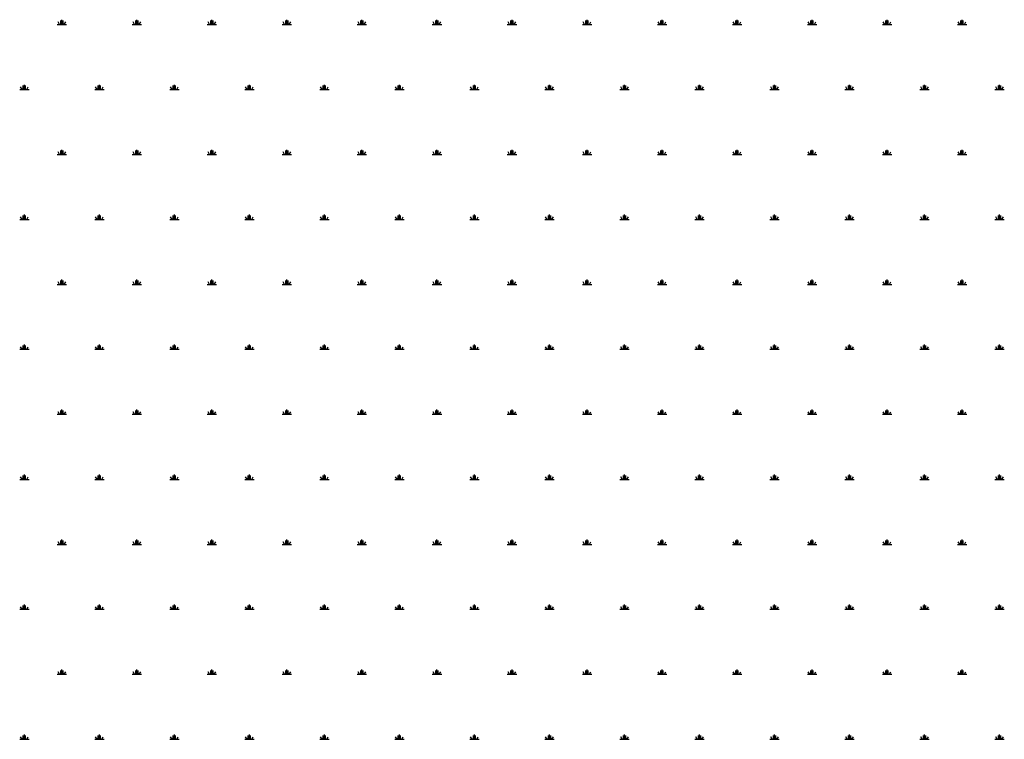
# Model space of a CAD drawing. Extents: x -111548 to -110577, y 57139 to 58543.
# Drawn here: x -111105 to -111079, y 57903 to 57923 of the extents above; entities that cross this region are included whole.
import ezdxf

# ---------------------------------------------------------------- set-up
doc = ezdxf.new("R2010")
doc.units = 0
doc.layers.get('0').update_dxf_attribs({"linetype": 'CONTINUOUS'})

msp = doc.modelspace()

# ---------------------------------------------------------------- linework, layer by layer
at = {"color": 0, "linetype": 'BYBLOCK'}
for p, q in [((-111104.085, 57922.393), (-111104.085, 57922.493)), ((-111104.054, 57922.393), (-111104.054, 57922.518)), ((-111104.023, 57922.393), (-111104.023, 57922.493)), ((-111102.085, 57922.393), (-111102.085, 57922.493)), ((-111102.054, 57922.393), (-111102.054, 57922.518)), ((-111102.023, 57922.393), (-111102.023, 57922.493)), ((-111100.085, 57922.393), (-111100.085, 57922.493)), ((-111100.054, 57922.393), (-111100.054, 57922.518)), ((-111100.023, 57922.393), (-111100.023, 57922.493)), ((-111098.085, 57922.393), (-111098.085, 57922.493)), ((-111098.054, 57922.393), (-111098.054, 57922.518)), ((-111098.023, 57922.393), (-111098.023, 57922.493)), ((-111096.085, 57922.393), (-111096.085, 57922.493)), ((-111096.054, 57922.393), (-111096.054, 57922.518)), ((-111096.023, 57922.393), (-111096.023, 57922.493)), ((-111094.085, 57922.393), (-111094.085, 57922.493)), ((-111094.054, 57922.393), (-111094.054, 57922.518)), ((-111094.023, 57922.393), (-111094.023, 57922.493)), ((-111092.085, 57922.393), (-111092.085, 57922.493)), ((-111092.054, 57922.393), (-111092.054, 57922.518)), ((-111092.023, 57922.393), (-111092.023, 57922.493)), ((-111090.085, 57922.393), (-111090.085, 57922.493)), ((-111090.054, 57922.393), (-111090.054, 57922.518)), ((-111090.023, 57922.393), (-111090.023, 57922.493)), ((-111088.085, 57922.393), (-111088.085, 57922.493)), ((-111088.054, 57922.393), (-111088.054, 57922.518)), ((-111088.023, 57922.393), (-111088.023, 57922.493)), ((-111086.085, 57922.393), (-111086.085, 57922.493)), ((-111086.054, 57922.393), (-111086.054, 57922.518)), ((-111086.023, 57922.393), (-111086.023, 57922.493)), ((-111084.085, 57922.393), (-111084.085, 57922.493)), ((-111084.054, 57922.393), (-111084.054, 57922.518)), ((-111084.023, 57922.393), (-111084.023, 57922.493)), ((-111082.085, 57922.393), (-111082.085, 57922.493)), ((-111082.054, 57922.393), (-111082.054, 57922.518)), ((-111082.023, 57922.393), (-111082.023, 57922.493)), ((-111080.085, 57922.393), (-111080.085, 57922.493)), ((-111080.054, 57922.393), (-111080.054, 57922.518)), ((-111080.023, 57922.393), (-111080.023, 57922.493)), ((-111104.179, 57922.393), (-111103.929, 57922.393)), ((-111104.117, 57922.393), (-111104.157, 57922.462)), ((-111103.992, 57922.393), (-111103.952, 57922.462)), ((-111102.179, 57922.393), (-111101.929, 57922.393)), ((-111102.117, 57922.393), (-111102.157, 57922.462)), ((-111101.992, 57922.393), (-111101.952, 57922.462)), ((-111100.179, 57922.393), (-111099.929, 57922.393)), ((-111100.117, 57922.393), (-111100.157, 57922.462)), ((-111099.992, 57922.393), (-111099.952, 57922.462)), ((-111098.179, 57922.393), (-111097.929, 57922.393)), ((-111098.117, 57922.393), (-111098.157, 57922.462)), ((-111097.992, 57922.393), (-111097.952, 57922.462)), ((-111096.179, 57922.393), (-111095.929, 57922.393)), ((-111096.117, 57922.393), (-111096.157, 57922.462)), ((-111095.992, 57922.393), (-111095.952, 57922.462)), ((-111094.179, 57922.393), (-111093.929, 57922.393)), ((-111094.117, 57922.393), (-111094.157, 57922.462)), ((-111093.992, 57922.393), (-111093.952, 57922.462)), ((-111092.179, 57922.393), (-111091.929, 57922.393)), ((-111092.117, 57922.393), (-111092.157, 57922.462)), ((-111091.992, 57922.393), (-111091.952, 57922.462)), ((-111090.179, 57922.393), (-111089.929, 57922.393)), ((-111090.117, 57922.393), (-111090.157, 57922.462)), ((-111089.992, 57922.393), (-111089.952, 57922.462)), ((-111088.179, 57922.393), (-111087.929, 57922.393)), ((-111088.117, 57922.393), (-111088.157, 57922.462)), ((-111087.992, 57922.393), (-111087.952, 57922.462)), ((-111086.179, 57922.393), (-111085.929, 57922.393)), ((-111086.117, 57922.393), (-111086.157, 57922.462)), ((-111085.992, 57922.393), (-111085.952, 57922.462)), ((-111084.179, 57922.393), (-111083.929, 57922.393)), ((-111084.117, 57922.393), (-111084.157, 57922.462)), ((-111083.992, 57922.393), (-111083.952, 57922.462)), ((-111082.179, 57922.393), (-111081.929, 57922.393)), ((-111082.117, 57922.393), (-111082.157, 57922.462)), ((-111081.992, 57922.393), (-111081.952, 57922.462)), ((-111080.179, 57922.393), (-111079.929, 57922.393)), ((-111080.117, 57922.393), (-111080.157, 57922.462)), ((-111079.992, 57922.393), (-111079.952, 57922.462)), ((-111105.179, 57920.661), (-111104.929, 57920.661)), ((-111105.117, 57920.661), (-111105.157, 57920.73)), ((-111105.085, 57920.661), (-111105.085, 57920.761)), ((-111105.054, 57920.661), (-111105.054, 57920.786)), ((-111105.023, 57920.661), (-111105.023, 57920.761)), ((-111104.992, 57920.661), (-111104.952, 57920.73)), ((-111103.179, 57920.661), (-111102.929, 57920.661)), ((-111103.117, 57920.661), (-111103.157, 57920.73)), ((-111103.085, 57920.661), (-111103.085, 57920.761)), ((-111103.054, 57920.661), (-111103.054, 57920.786)), ((-111103.023, 57920.661), (-111103.023, 57920.761)), ((-111102.992, 57920.661), (-111102.952, 57920.73)), ((-111101.179, 57920.661), (-111100.929, 57920.661)), ((-111101.117, 57920.661), (-111101.157, 57920.73)), ((-111101.085, 57920.661), (-111101.085, 57920.761)), ((-111101.054, 57920.661), (-111101.054, 57920.786)), ((-111101.023, 57920.661), (-111101.023, 57920.761)), ((-111100.992, 57920.661), (-111100.952, 57920.73)), ((-111099.179, 57920.661), (-111098.929, 57920.661)), ((-111099.117, 57920.661), (-111099.157, 57920.73)), ((-111099.085, 57920.661), (-111099.085, 57920.761)), ((-111099.054, 57920.661), (-111099.054, 57920.786)), ((-111099.023, 57920.661), (-111099.023, 57920.761)), ((-111098.992, 57920.661), (-111098.952, 57920.73)), ((-111097.179, 57920.661), (-111096.929, 57920.661)), ((-111097.117, 57920.661), (-111097.157, 57920.73)), ((-111097.085, 57920.661), (-111097.085, 57920.761)), ((-111097.054, 57920.661), (-111097.054, 57920.786)), ((-111097.023, 57920.661), (-111097.023, 57920.761)), ((-111096.992, 57920.661), (-111096.952, 57920.73)), ((-111095.179, 57920.661), (-111094.929, 57920.661)), ((-111095.117, 57920.661), (-111095.157, 57920.73)), ((-111095.085, 57920.661), (-111095.085, 57920.761)), ((-111095.054, 57920.661), (-111095.054, 57920.786)), ((-111095.023, 57920.661), (-111095.023, 57920.761)), ((-111094.992, 57920.661), (-111094.952, 57920.73)), ((-111093.179, 57920.661), (-111092.929, 57920.661)), ((-111093.117, 57920.661), (-111093.157, 57920.73)), ((-111093.085, 57920.661), (-111093.085, 57920.761)), ((-111093.054, 57920.661), (-111093.054, 57920.786)), ((-111093.023, 57920.661), (-111093.023, 57920.761)), ((-111092.992, 57920.661), (-111092.952, 57920.73)), ((-111091.179, 57920.661), (-111090.929, 57920.661)), ((-111091.117, 57920.661), (-111091.157, 57920.73)), ((-111091.085, 57920.661), (-111091.085, 57920.761)), ((-111091.054, 57920.661), (-111091.054, 57920.786)), ((-111091.023, 57920.661), (-111091.023, 57920.761)), ((-111090.992, 57920.661), (-111090.952, 57920.73)), ((-111089.179, 57920.661), (-111088.929, 57920.661)), ((-111089.117, 57920.661), (-111089.157, 57920.73)), ((-111089.085, 57920.661), (-111089.085, 57920.761)), ((-111089.054, 57920.661), (-111089.054, 57920.786)), ((-111089.023, 57920.661), (-111089.023, 57920.761)), ((-111088.992, 57920.661), (-111088.952, 57920.73)), ((-111087.179, 57920.661), (-111086.929, 57920.661)), ((-111087.117, 57920.661), (-111087.157, 57920.73)), ((-111087.085, 57920.661), (-111087.085, 57920.761)), ((-111087.054, 57920.661), (-111087.054, 57920.786)), ((-111087.023, 57920.661), (-111087.023, 57920.761)), ((-111086.992, 57920.661), (-111086.952, 57920.73)), ((-111085.179, 57920.661), (-111084.929, 57920.661)), ((-111085.117, 57920.661), (-111085.157, 57920.73)), ((-111085.085, 57920.661), (-111085.085, 57920.761)), ((-111085.054, 57920.661), (-111085.054, 57920.786)), ((-111085.023, 57920.661), (-111085.023, 57920.761)), ((-111084.992, 57920.661), (-111084.952, 57920.73)), ((-111083.179, 57920.661), (-111082.929, 57920.661)), ((-111083.117, 57920.661), (-111083.157, 57920.73)), ((-111083.085, 57920.661), (-111083.085, 57920.761)), ((-111083.054, 57920.661), (-111083.054, 57920.786)), ((-111083.023, 57920.661), (-111083.023, 57920.761)), ((-111082.992, 57920.661), (-111082.952, 57920.73)), ((-111081.179, 57920.661), (-111080.929, 57920.661)), ((-111081.117, 57920.661), (-111081.157, 57920.73)), ((-111081.085, 57920.661), (-111081.085, 57920.761)), ((-111081.054, 57920.661), (-111081.054, 57920.786)), ((-111081.023, 57920.661), (-111081.023, 57920.761)), ((-111080.992, 57920.661), (-111080.952, 57920.73)), ((-111079.179, 57920.661), (-111078.929, 57920.661)), ((-111079.117, 57920.661), (-111079.157, 57920.73)), ((-111079.085, 57920.661), (-111079.085, 57920.761)), ((-111079.054, 57920.661), (-111079.054, 57920.786)), ((-111079.023, 57920.661), (-111079.023, 57920.761)), ((-111078.992, 57920.661), (-111078.952, 57920.73)), ((-111104.054, 57918.929), (-111104.054, 57919.054)), ((-111102.054, 57918.929), (-111102.054, 57919.054)), ((-111100.054, 57918.929), (-111100.054, 57919.054)), ((-111098.054, 57918.929), (-111098.054, 57919.054)), ((-111096.054, 57918.929), (-111096.054, 57919.054)), ((-111094.054, 57918.929), (-111094.054, 57919.054)), ((-111092.054, 57918.929), (-111092.054, 57919.054)), ((-111090.054, 57918.929), (-111090.054, 57919.054)), ((-111088.054, 57918.929), (-111088.054, 57919.054)), ((-111086.054, 57918.929), (-111086.054, 57919.054)), ((-111084.054, 57918.929), (-111084.054, 57919.054)), ((-111082.054, 57918.929), (-111082.054, 57919.054)), ((-111080.054, 57918.929), (-111080.054, 57919.054)), ((-111104.179, 57918.929), (-111103.929, 57918.929)), ((-111104.117, 57918.929), (-111104.157, 57918.998)), ((-111104.085, 57918.929), (-111104.085, 57919.029)), ((-111104.023, 57918.929), (-111104.023, 57919.029)), ((-111103.992, 57918.929), (-111103.952, 57918.998)), ((-111102.179, 57918.929), (-111101.929, 57918.929)), ((-111102.117, 57918.929), (-111102.157, 57918.998)), ((-111102.085, 57918.929), (-111102.085, 57919.029)), ((-111102.023, 57918.929), (-111102.023, 57919.029)), ((-111101.992, 57918.929), (-111101.952, 57918.998)), ((-111100.179, 57918.929), (-111099.929, 57918.929)), ((-111100.117, 57918.929), (-111100.157, 57918.998)), ((-111100.085, 57918.929), (-111100.085, 57919.029)), ((-111100.023, 57918.929), (-111100.023, 57919.029)), ((-111099.992, 57918.929), (-111099.952, 57918.998)), ((-111098.179, 57918.929), (-111097.929, 57918.929)), ((-111098.117, 57918.929), (-111098.157, 57918.998)), ((-111098.085, 57918.929), (-111098.085, 57919.029)), ((-111098.023, 57918.929), (-111098.023, 57919.029)), ((-111097.992, 57918.929), (-111097.952, 57918.998)), ((-111096.179, 57918.929), (-111095.929, 57918.929)), ((-111096.117, 57918.929), (-111096.157, 57918.998)), ((-111096.085, 57918.929), (-111096.085, 57919.029)), ((-111096.023, 57918.929), (-111096.023, 57919.029)), ((-111095.992, 57918.929), (-111095.952, 57918.998)), ((-111094.179, 57918.929), (-111093.929, 57918.929)), ((-111094.117, 57918.929), (-111094.157, 57918.998)), ((-111094.085, 57918.929), (-111094.085, 57919.029)), ((-111094.023, 57918.929), (-111094.023, 57919.029)), ((-111093.992, 57918.929), (-111093.952, 57918.998)), ((-111092.179, 57918.929), (-111091.929, 57918.929)), ((-111092.117, 57918.929), (-111092.157, 57918.998)), ((-111092.085, 57918.929), (-111092.085, 57919.029)), ((-111092.023, 57918.929), (-111092.023, 57919.029)), ((-111091.992, 57918.929), (-111091.952, 57918.998)), ((-111090.179, 57918.929), (-111089.929, 57918.929)), ((-111090.117, 57918.929), (-111090.157, 57918.998)), ((-111090.085, 57918.929), (-111090.085, 57919.029)), ((-111090.023, 57918.929), (-111090.023, 57919.029)), ((-111089.992, 57918.929), (-111089.952, 57918.998)), ((-111088.179, 57918.929), (-111087.929, 57918.929)), ((-111088.117, 57918.929), (-111088.157, 57918.998)), ((-111088.085, 57918.929), (-111088.085, 57919.029)), ((-111088.023, 57918.929), (-111088.023, 57919.029)), ((-111087.992, 57918.929), (-111087.952, 57918.998)), ((-111086.179, 57918.929), (-111085.929, 57918.929)), ((-111086.117, 57918.929), (-111086.157, 57918.998)), ((-111086.085, 57918.929), (-111086.085, 57919.029)), ((-111086.023, 57918.929), (-111086.023, 57919.029)), ((-111085.992, 57918.929), (-111085.952, 57918.998)), ((-111084.179, 57918.929), (-111083.929, 57918.929)), ((-111084.117, 57918.929), (-111084.157, 57918.998)), ((-111084.085, 57918.929), (-111084.085, 57919.029)), ((-111084.023, 57918.929), (-111084.023, 57919.029)), ((-111083.992, 57918.929), (-111083.952, 57918.998)), ((-111082.179, 57918.929), (-111081.929, 57918.929)), ((-111082.117, 57918.929), (-111082.157, 57918.998)), ((-111082.085, 57918.929), (-111082.085, 57919.029)), ((-111082.023, 57918.929), (-111082.023, 57919.029)), ((-111081.992, 57918.929), (-111081.952, 57918.998)), ((-111080.179, 57918.929), (-111079.929, 57918.929)), ((-111080.117, 57918.929), (-111080.157, 57918.998)), ((-111080.085, 57918.929), (-111080.085, 57919.029)), ((-111080.023, 57918.929), (-111080.023, 57919.029)), ((-111079.992, 57918.929), (-111079.952, 57918.998)), ((-111105.117, 57917.197), (-111105.157, 57917.266)), ((-111105.085, 57917.197), (-111105.085, 57917.297)), ((-111105.054, 57917.197), (-111105.054, 57917.322)), ((-111105.023, 57917.197), (-111105.023, 57917.297)), ((-111104.992, 57917.197), (-111104.952, 57917.266)), ((-111103.117, 57917.197), (-111103.157, 57917.266)), ((-111103.085, 57917.197), (-111103.085, 57917.297)), ((-111103.054, 57917.197), (-111103.054, 57917.322)), ((-111103.023, 57917.197), (-111103.023, 57917.297)), ((-111102.992, 57917.197), (-111102.952, 57917.266)), ((-111101.117, 57917.197), (-111101.157, 57917.266)), ((-111101.085, 57917.197), (-111101.085, 57917.297)), ((-111101.054, 57917.197), (-111101.054, 57917.322)), ((-111101.023, 57917.197), (-111101.023, 57917.297)), ((-111100.992, 57917.197), (-111100.952, 57917.266)), ((-111099.117, 57917.197), (-111099.157, 57917.266)), ((-111099.085, 57917.197), (-111099.085, 57917.297)), ((-111099.054, 57917.197), (-111099.054, 57917.322)), ((-111099.023, 57917.197), (-111099.023, 57917.297)), ((-111098.992, 57917.197), (-111098.952, 57917.266)), ((-111097.117, 57917.197), (-111097.157, 57917.266)), ((-111097.085, 57917.197), (-111097.085, 57917.297)), ((-111097.054, 57917.197), (-111097.054, 57917.322)), ((-111097.023, 57917.197), (-111097.023, 57917.297)), ((-111096.992, 57917.197), (-111096.952, 57917.266)), ((-111095.117, 57917.197), (-111095.157, 57917.266)), ((-111095.085, 57917.197), (-111095.085, 57917.297)), ((-111095.054, 57917.197), (-111095.054, 57917.322)), ((-111095.023, 57917.197), (-111095.023, 57917.297)), ((-111094.992, 57917.197), (-111094.952, 57917.266)), ((-111093.117, 57917.197), (-111093.157, 57917.266)), ((-111093.085, 57917.197), (-111093.085, 57917.297)), ((-111093.054, 57917.197), (-111093.054, 57917.322)), ((-111093.023, 57917.197), (-111093.023, 57917.297)), ((-111092.992, 57917.197), (-111092.952, 57917.266)), ((-111091.117, 57917.197), (-111091.157, 57917.266)), ((-111091.085, 57917.197), (-111091.085, 57917.297)), ((-111091.054, 57917.197), (-111091.054, 57917.322)), ((-111091.023, 57917.197), (-111091.023, 57917.297)), ((-111090.992, 57917.197), (-111090.952, 57917.266)), ((-111089.117, 57917.197), (-111089.157, 57917.266)), ((-111089.085, 57917.197), (-111089.085, 57917.297)), ((-111089.054, 57917.197), (-111089.054, 57917.322)), ((-111089.023, 57917.197), (-111089.023, 57917.297)), ((-111088.992, 57917.197), (-111088.952, 57917.266)), ((-111087.117, 57917.197), (-111087.157, 57917.266)), ((-111087.085, 57917.197), (-111087.085, 57917.297)), ((-111087.054, 57917.197), (-111087.054, 57917.322)), ((-111087.023, 57917.197), (-111087.023, 57917.297)), ((-111086.992, 57917.197), (-111086.952, 57917.266)), ((-111085.117, 57917.197), (-111085.157, 57917.266)), ((-111085.085, 57917.197), (-111085.085, 57917.297)), ((-111085.054, 57917.197), (-111085.054, 57917.322)), ((-111085.023, 57917.197), (-111085.023, 57917.297)), ((-111084.992, 57917.197), (-111084.952, 57917.266)), ((-111083.117, 57917.197), (-111083.157, 57917.266)), ((-111083.085, 57917.197), (-111083.085, 57917.297)), ((-111083.054, 57917.197), (-111083.054, 57917.322)), ((-111083.023, 57917.197), (-111083.023, 57917.297)), ((-111082.992, 57917.197), (-111082.952, 57917.266)), ((-111081.117, 57917.197), (-111081.157, 57917.266)), ((-111081.085, 57917.197), (-111081.085, 57917.297)), ((-111081.054, 57917.197), (-111081.054, 57917.322)), ((-111081.023, 57917.197), (-111081.023, 57917.297)), ((-111080.992, 57917.197), (-111080.952, 57917.266)), ((-111079.117, 57917.197), (-111079.157, 57917.266)), ((-111079.085, 57917.197), (-111079.085, 57917.297)), ((-111079.054, 57917.197), (-111079.054, 57917.322)), ((-111079.023, 57917.197), (-111079.023, 57917.297)), ((-111078.992, 57917.197), (-111078.952, 57917.266)), ((-111105.179, 57917.197), (-111104.929, 57917.197)), ((-111103.179, 57917.197), (-111102.929, 57917.197)), ((-111101.179, 57917.197), (-111100.929, 57917.197)), ((-111099.179, 57917.197), (-111098.929, 57917.197)), ((-111097.179, 57917.197), (-111096.929, 57917.197)), ((-111095.179, 57917.197), (-111094.929, 57917.197)), ((-111093.179, 57917.197), (-111092.929, 57917.197)), ((-111091.179, 57917.197), (-111090.929, 57917.197)), ((-111089.179, 57917.197), (-111088.929, 57917.197)), ((-111087.179, 57917.197), (-111086.929, 57917.197)), ((-111085.179, 57917.197), (-111084.929, 57917.197)), ((-111083.179, 57917.197), (-111082.929, 57917.197)), ((-111081.179, 57917.197), (-111080.929, 57917.197)), ((-111079.179, 57917.197), (-111078.929, 57917.197)), ((-111104.179, 57915.465), (-111103.929, 57915.465)), ((-111104.117, 57915.465), (-111104.157, 57915.534)), ((-111104.085, 57915.465), (-111104.085, 57915.565)), ((-111104.054, 57915.465), (-111104.054, 57915.59)), ((-111104.023, 57915.465), (-111104.023, 57915.565)), ((-111103.992, 57915.465), (-111103.952, 57915.534)), ((-111102.179, 57915.465), (-111101.929, 57915.465)), ((-111102.117, 57915.465), (-111102.157, 57915.534)), ((-111102.085, 57915.465), (-111102.085, 57915.565)), ((-111102.054, 57915.465), (-111102.054, 57915.59)), ((-111102.023, 57915.465), (-111102.023, 57915.565)), ((-111101.992, 57915.465), (-111101.952, 57915.534)), ((-111100.179, 57915.465), (-111099.929, 57915.465)), ((-111100.117, 57915.465), (-111100.157, 57915.534)), ((-111100.085, 57915.465), (-111100.085, 57915.565)), ((-111100.054, 57915.465), (-111100.054, 57915.59)), ((-111100.023, 57915.465), (-111100.023, 57915.565)), ((-111099.992, 57915.465), (-111099.952, 57915.534)), ((-111098.179, 57915.465), (-111097.929, 57915.465)), ((-111098.117, 57915.465), (-111098.157, 57915.534)), ((-111098.085, 57915.465), (-111098.085, 57915.565)), ((-111098.054, 57915.465), (-111098.054, 57915.59)), ((-111098.023, 57915.465), (-111098.023, 57915.565)), ((-111097.992, 57915.465), (-111097.952, 57915.534)), ((-111096.179, 57915.465), (-111095.929, 57915.465)), ((-111096.117, 57915.465), (-111096.157, 57915.534)), ((-111096.085, 57915.465), (-111096.085, 57915.565)), ((-111096.054, 57915.465), (-111096.054, 57915.59)), ((-111096.023, 57915.465), (-111096.023, 57915.565)), ((-111095.992, 57915.465), (-111095.952, 57915.534)), ((-111094.179, 57915.465), (-111093.929, 57915.465)), ((-111094.117, 57915.465), (-111094.157, 57915.534)), ((-111094.085, 57915.465), (-111094.085, 57915.565)), ((-111094.054, 57915.465), (-111094.054, 57915.59)), ((-111094.023, 57915.465), (-111094.023, 57915.565)), ((-111093.992, 57915.465), (-111093.952, 57915.534)), ((-111092.179, 57915.465), (-111091.929, 57915.465)), ((-111092.117, 57915.465), (-111092.157, 57915.534)), ((-111092.085, 57915.465), (-111092.085, 57915.565)), ((-111092.054, 57915.465), (-111092.054, 57915.59)), ((-111092.023, 57915.465), (-111092.023, 57915.565)), ((-111091.992, 57915.465), (-111091.952, 57915.534)), ((-111090.179, 57915.465), (-111089.929, 57915.465)), ((-111090.117, 57915.465), (-111090.157, 57915.534)), ((-111090.085, 57915.465), (-111090.085, 57915.565)), ((-111090.054, 57915.465), (-111090.054, 57915.59)), ((-111090.023, 57915.465), (-111090.023, 57915.565)), ((-111089.992, 57915.465), (-111089.952, 57915.534)), ((-111088.179, 57915.465), (-111087.929, 57915.465)), ((-111088.117, 57915.465), (-111088.157, 57915.534)), ((-111088.085, 57915.465), (-111088.085, 57915.565)), ((-111088.054, 57915.465), (-111088.054, 57915.59)), ((-111088.023, 57915.465), (-111088.023, 57915.565)), ((-111087.992, 57915.465), (-111087.952, 57915.534)), ((-111086.179, 57915.465), (-111085.929, 57915.465)), ((-111086.117, 57915.465), (-111086.157, 57915.534)), ((-111086.085, 57915.465), (-111086.085, 57915.565)), ((-111086.054, 57915.465), (-111086.054, 57915.59)), ((-111086.023, 57915.465), (-111086.023, 57915.565)), ((-111085.992, 57915.465), (-111085.952, 57915.534)), ((-111084.179, 57915.465), (-111083.929, 57915.465)), ((-111084.117, 57915.465), (-111084.157, 57915.534)), ((-111084.085, 57915.465), (-111084.085, 57915.565)), ((-111084.054, 57915.465), (-111084.054, 57915.59)), ((-111084.023, 57915.465), (-111084.023, 57915.565)), ((-111083.992, 57915.465), (-111083.952, 57915.534)), ((-111082.179, 57915.465), (-111081.929, 57915.465)), ((-111082.117, 57915.465), (-111082.157, 57915.534)), ((-111082.085, 57915.465), (-111082.085, 57915.565)), ((-111082.054, 57915.465), (-111082.054, 57915.59)), ((-111082.023, 57915.465), (-111082.023, 57915.565)), ((-111081.992, 57915.465), (-111081.952, 57915.534)), ((-111080.179, 57915.465), (-111079.929, 57915.465)), ((-111080.117, 57915.465), (-111080.157, 57915.534)), ((-111080.085, 57915.465), (-111080.085, 57915.565)), ((-111080.054, 57915.465), (-111080.054, 57915.59)), ((-111080.023, 57915.465), (-111080.023, 57915.565)), ((-111079.992, 57915.465), (-111079.952, 57915.534)), ((-111105.117, 57913.733), (-111105.157, 57913.802)), ((-111105.085, 57913.733), (-111105.085, 57913.833)), ((-111105.054, 57913.733), (-111105.054, 57913.858)), ((-111105.023, 57913.733), (-111105.023, 57913.833)), ((-111104.992, 57913.733), (-111104.952, 57913.802)), ((-111103.117, 57913.733), (-111103.157, 57913.802)), ((-111103.085, 57913.733), (-111103.085, 57913.833)), ((-111103.054, 57913.733), (-111103.054, 57913.858)), ((-111103.023, 57913.733), (-111103.023, 57913.833)), ((-111102.992, 57913.733), (-111102.952, 57913.802)), ((-111101.117, 57913.733), (-111101.157, 57913.802)), ((-111101.085, 57913.733), (-111101.085, 57913.833)), ((-111101.054, 57913.733), (-111101.054, 57913.858)), ((-111101.023, 57913.733), (-111101.023, 57913.833)), ((-111100.992, 57913.733), (-111100.952, 57913.802)), ((-111099.117, 57913.733), (-111099.157, 57913.802)), ((-111099.085, 57913.733), (-111099.085, 57913.833)), ((-111099.054, 57913.733), (-111099.054, 57913.858)), ((-111099.023, 57913.733), (-111099.023, 57913.833)), ((-111098.992, 57913.733), (-111098.952, 57913.802)), ((-111097.117, 57913.733), (-111097.157, 57913.802)), ((-111097.085, 57913.733), (-111097.085, 57913.833)), ((-111097.054, 57913.733), (-111097.054, 57913.858)), ((-111097.023, 57913.733), (-111097.023, 57913.833)), ((-111096.992, 57913.733), (-111096.952, 57913.802)), ((-111095.117, 57913.733), (-111095.157, 57913.802)), ((-111095.085, 57913.733), (-111095.085, 57913.833)), ((-111095.054, 57913.733), (-111095.054, 57913.858)), ((-111095.023, 57913.733), (-111095.023, 57913.833)), ((-111094.992, 57913.733), (-111094.952, 57913.802)), ((-111093.117, 57913.733), (-111093.157, 57913.802)), ((-111093.085, 57913.733), (-111093.085, 57913.833)), ((-111093.054, 57913.733), (-111093.054, 57913.858)), ((-111093.023, 57913.733), (-111093.023, 57913.833)), ((-111092.992, 57913.733), (-111092.952, 57913.802)), ((-111091.117, 57913.733), (-111091.157, 57913.802)), ((-111091.085, 57913.733), (-111091.085, 57913.833)), ((-111091.054, 57913.733), (-111091.054, 57913.858)), ((-111091.023, 57913.733), (-111091.023, 57913.833)), ((-111090.992, 57913.733), (-111090.952, 57913.802)), ((-111089.117, 57913.733), (-111089.157, 57913.802)), ((-111089.085, 57913.733), (-111089.085, 57913.833)), ((-111089.054, 57913.733), (-111089.054, 57913.858)), ((-111089.023, 57913.733), (-111089.023, 57913.833)), ((-111088.992, 57913.733), (-111088.952, 57913.802)), ((-111087.117, 57913.733), (-111087.157, 57913.802)), ((-111087.085, 57913.733), (-111087.085, 57913.833)), ((-111087.054, 57913.733), (-111087.054, 57913.858)), ((-111087.023, 57913.733), (-111087.023, 57913.833)), ((-111086.992, 57913.733), (-111086.952, 57913.802)), ((-111085.117, 57913.733), (-111085.157, 57913.802)), ((-111085.085, 57913.733), (-111085.085, 57913.833)), ((-111085.054, 57913.733), (-111085.054, 57913.858)), ((-111085.023, 57913.733), (-111085.023, 57913.833)), ((-111084.992, 57913.733), (-111084.952, 57913.802)), ((-111083.117, 57913.733), (-111083.157, 57913.802)), ((-111083.085, 57913.733), (-111083.085, 57913.833)), ((-111083.054, 57913.733), (-111083.054, 57913.858)), ((-111083.023, 57913.733), (-111083.023, 57913.833)), ((-111082.992, 57913.733), (-111082.952, 57913.802)), ((-111081.117, 57913.733), (-111081.157, 57913.802)), ((-111081.085, 57913.733), (-111081.085, 57913.833)), ((-111081.054, 57913.733), (-111081.054, 57913.858)), ((-111081.023, 57913.733), (-111081.023, 57913.833)), ((-111080.992, 57913.733), (-111080.952, 57913.802)), ((-111079.117, 57913.733), (-111079.157, 57913.802)), ((-111079.085, 57913.733), (-111079.085, 57913.833)), ((-111079.054, 57913.733), (-111079.054, 57913.858)), ((-111079.023, 57913.733), (-111079.023, 57913.833)), ((-111078.992, 57913.733), (-111078.952, 57913.802)), ((-111105.179, 57913.733), (-111104.929, 57913.733)), ((-111103.179, 57913.733), (-111102.929, 57913.733)), ((-111101.179, 57913.733), (-111100.929, 57913.733)), ((-111099.179, 57913.733), (-111098.929, 57913.733)), ((-111097.179, 57913.733), (-111096.929, 57913.733)), ((-111095.179, 57913.733), (-111094.929, 57913.733)), ((-111093.179, 57913.733), (-111092.929, 57913.733)), ((-111091.179, 57913.733), (-111090.929, 57913.733)), ((-111089.179, 57913.733), (-111088.929, 57913.733)), ((-111087.179, 57913.733), (-111086.929, 57913.733)), ((-111085.179, 57913.733), (-111084.929, 57913.733)), ((-111083.179, 57913.733), (-111082.929, 57913.733)), ((-111081.179, 57913.733), (-111080.929, 57913.733)), ((-111079.179, 57913.733), (-111078.929, 57913.733)), ((-111104.179, 57912.001), (-111103.929, 57912.001)), ((-111104.117, 57912.001), (-111104.157, 57912.07)), ((-111104.085, 57912.001), (-111104.085, 57912.101)), ((-111104.054, 57912.001), (-111104.054, 57912.126)), ((-111104.023, 57912.001), (-111104.023, 57912.101)), ((-111103.992, 57912.001), (-111103.952, 57912.07)), ((-111102.179, 57912.001), (-111101.929, 57912.001)), ((-111102.117, 57912.001), (-111102.157, 57912.07)), ((-111102.085, 57912.001), (-111102.085, 57912.101)), ((-111102.054, 57912.001), (-111102.054, 57912.126)), ((-111102.023, 57912.001), (-111102.023, 57912.101)), ((-111101.992, 57912.001), (-111101.952, 57912.07)), ((-111100.179, 57912.001), (-111099.929, 57912.001)), ((-111100.117, 57912.001), (-111100.157, 57912.07)), ((-111100.085, 57912.001), (-111100.085, 57912.101)), ((-111100.054, 57912.001), (-111100.054, 57912.126)), ((-111100.023, 57912.001), (-111100.023, 57912.101)), ((-111099.992, 57912.001), (-111099.952, 57912.07)), ((-111098.179, 57912.001), (-111097.929, 57912.001)), ((-111098.117, 57912.001), (-111098.157, 57912.07)), ((-111098.085, 57912.001), (-111098.085, 57912.101)), ((-111098.054, 57912.001), (-111098.054, 57912.126)), ((-111098.023, 57912.001), (-111098.023, 57912.101)), ((-111097.992, 57912.001), (-111097.952, 57912.07)), ((-111096.179, 57912.001), (-111095.929, 57912.001)), ((-111096.117, 57912.001), (-111096.157, 57912.07)), ((-111096.085, 57912.001), (-111096.085, 57912.101)), ((-111096.054, 57912.001), (-111096.054, 57912.126)), ((-111096.023, 57912.001), (-111096.023, 57912.101)), ((-111095.992, 57912.001), (-111095.952, 57912.07)), ((-111094.179, 57912.001), (-111093.929, 57912.001)), ((-111094.117, 57912.001), (-111094.157, 57912.07)), ((-111094.085, 57912.001), (-111094.085, 57912.101)), ((-111094.054, 57912.001), (-111094.054, 57912.126)), ((-111094.023, 57912.001), (-111094.023, 57912.101)), ((-111093.992, 57912.001), (-111093.952, 57912.07)), ((-111092.179, 57912.001), (-111091.929, 57912.001)), ((-111092.117, 57912.001), (-111092.157, 57912.07)), ((-111092.085, 57912.001), (-111092.085, 57912.101)), ((-111092.054, 57912.001), (-111092.054, 57912.126)), ((-111092.023, 57912.001), (-111092.023, 57912.101)), ((-111091.992, 57912.001), (-111091.952, 57912.07)), ((-111090.179, 57912.001), (-111089.929, 57912.001)), ((-111090.117, 57912.001), (-111090.157, 57912.07)), ((-111090.085, 57912.001), (-111090.085, 57912.101)), ((-111090.054, 57912.001), (-111090.054, 57912.126)), ((-111090.023, 57912.001), (-111090.023, 57912.101)), ((-111089.992, 57912.001), (-111089.952, 57912.07)), ((-111088.179, 57912.001), (-111087.929, 57912.001)), ((-111088.117, 57912.001), (-111088.157, 57912.07)), ((-111088.085, 57912.001), (-111088.085, 57912.101)), ((-111088.054, 57912.001), (-111088.054, 57912.126)), ((-111088.023, 57912.001), (-111088.023, 57912.101)), ((-111087.992, 57912.001), (-111087.952, 57912.07)), ((-111086.179, 57912.001), (-111085.929, 57912.001)), ((-111086.117, 57912.001), (-111086.157, 57912.07)), ((-111086.085, 57912.001), (-111086.085, 57912.101)), ((-111086.054, 57912.001), (-111086.054, 57912.126)), ((-111086.023, 57912.001), (-111086.023, 57912.101)), ((-111085.992, 57912.001), (-111085.952, 57912.07)), ((-111084.179, 57912.001), (-111083.929, 57912.001)), ((-111084.117, 57912.001), (-111084.157, 57912.07)), ((-111084.085, 57912.001), (-111084.085, 57912.101)), ((-111084.054, 57912.001), (-111084.054, 57912.126)), ((-111084.023, 57912.001), (-111084.023, 57912.101)), ((-111083.992, 57912.001), (-111083.952, 57912.07)), ((-111082.179, 57912.001), (-111081.929, 57912.001)), ((-111082.117, 57912.001), (-111082.157, 57912.07)), ((-111082.085, 57912.001), (-111082.085, 57912.101)), ((-111082.054, 57912.001), (-111082.054, 57912.126)), ((-111082.023, 57912.001), (-111082.023, 57912.101)), ((-111081.992, 57912.001), (-111081.952, 57912.07)), ((-111080.179, 57912.001), (-111079.929, 57912.001)), ((-111080.117, 57912.001), (-111080.157, 57912.07)), ((-111080.085, 57912.001), (-111080.085, 57912.101)), ((-111080.054, 57912.001), (-111080.054, 57912.126)), ((-111080.023, 57912.001), (-111080.023, 57912.101)), ((-111079.992, 57912.001), (-111079.952, 57912.07)), ((-111105.054, 57910.268), (-111105.054, 57910.393)), ((-111103.054, 57910.268), (-111103.054, 57910.393)), ((-111101.054, 57910.268), (-111101.054, 57910.393)), ((-111099.054, 57910.268), (-111099.054, 57910.393)), ((-111097.054, 57910.268), (-111097.054, 57910.393)), ((-111095.054, 57910.268), (-111095.054, 57910.393)), ((-111093.054, 57910.268), (-111093.054, 57910.393)), ((-111091.054, 57910.268), (-111091.054, 57910.393)), ((-111089.054, 57910.268), (-111089.054, 57910.393)), ((-111087.054, 57910.268), (-111087.054, 57910.393)), ((-111085.054, 57910.268), (-111085.054, 57910.393)), ((-111083.054, 57910.268), (-111083.054, 57910.393)), ((-111081.054, 57910.268), (-111081.054, 57910.393)), ((-111079.054, 57910.268), (-111079.054, 57910.393)), ((-111105.179, 57910.268), (-111104.929, 57910.268)), ((-111105.117, 57910.269), (-111105.157, 57910.338)), ((-111105.085, 57910.268), (-111105.085, 57910.368)), ((-111105.023, 57910.268), (-111105.023, 57910.368)), ((-111104.992, 57910.268), (-111104.952, 57910.338)), ((-111103.179, 57910.268), (-111102.929, 57910.268)), ((-111103.117, 57910.269), (-111103.157, 57910.338)), ((-111103.085, 57910.268), (-111103.085, 57910.368)), ((-111103.023, 57910.268), (-111103.023, 57910.368)), ((-111102.992, 57910.268), (-111102.952, 57910.338)), ((-111101.179, 57910.268), (-111100.929, 57910.268)), ((-111101.117, 57910.269), (-111101.157, 57910.338)), ((-111101.085, 57910.268), (-111101.085, 57910.368)), ((-111101.023, 57910.268), (-111101.023, 57910.368)), ((-111100.992, 57910.268), (-111100.952, 57910.338)), ((-111099.179, 57910.268), (-111098.929, 57910.268)), ((-111099.117, 57910.269), (-111099.157, 57910.338)), ((-111099.085, 57910.268), (-111099.085, 57910.368)), ((-111099.023, 57910.268), (-111099.023, 57910.368)), ((-111098.992, 57910.268), (-111098.952, 57910.338)), ((-111097.179, 57910.268), (-111096.929, 57910.268)), ((-111097.117, 57910.269), (-111097.157, 57910.338)), ((-111097.085, 57910.268), (-111097.085, 57910.368)), ((-111097.023, 57910.268), (-111097.023, 57910.368)), ((-111096.992, 57910.268), (-111096.952, 57910.338)), ((-111095.179, 57910.268), (-111094.929, 57910.268)), ((-111095.117, 57910.269), (-111095.157, 57910.338)), ((-111095.085, 57910.268), (-111095.085, 57910.368)), ((-111095.023, 57910.268), (-111095.023, 57910.368)), ((-111094.992, 57910.268), (-111094.952, 57910.338)), ((-111093.179, 57910.268), (-111092.929, 57910.268)), ((-111093.117, 57910.269), (-111093.157, 57910.338)), ((-111093.085, 57910.268), (-111093.085, 57910.368)), ((-111093.023, 57910.268), (-111093.023, 57910.368)), ((-111092.992, 57910.268), (-111092.952, 57910.338)), ((-111091.179, 57910.268), (-111090.929, 57910.268)), ((-111091.117, 57910.269), (-111091.157, 57910.338)), ((-111091.085, 57910.268), (-111091.085, 57910.368)), ((-111091.023, 57910.268), (-111091.023, 57910.368)), ((-111090.992, 57910.268), (-111090.952, 57910.338)), ((-111089.179, 57910.268), (-111088.929, 57910.268)), ((-111089.117, 57910.269), (-111089.157, 57910.338)), ((-111089.085, 57910.268), (-111089.085, 57910.368)), ((-111089.023, 57910.268), (-111089.023, 57910.368)), ((-111088.992, 57910.268), (-111088.952, 57910.338)), ((-111087.179, 57910.268), (-111086.929, 57910.268)), ((-111087.117, 57910.269), (-111087.157, 57910.338)), ((-111087.085, 57910.268), (-111087.085, 57910.368)), ((-111087.023, 57910.268), (-111087.023, 57910.368)), ((-111086.992, 57910.268), (-111086.952, 57910.338)), ((-111085.179, 57910.268), (-111084.929, 57910.268)), ((-111085.117, 57910.269), (-111085.157, 57910.338)), ((-111085.085, 57910.268), (-111085.085, 57910.368)), ((-111085.023, 57910.268), (-111085.023, 57910.368)), ((-111084.992, 57910.268), (-111084.952, 57910.338)), ((-111083.179, 57910.268), (-111082.929, 57910.268)), ((-111083.117, 57910.269), (-111083.157, 57910.338)), ((-111083.085, 57910.268), (-111083.085, 57910.368)), ((-111083.023, 57910.268), (-111083.023, 57910.368)), ((-111082.992, 57910.268), (-111082.952, 57910.338)), ((-111081.179, 57910.268), (-111080.929, 57910.268)), ((-111081.117, 57910.269), (-111081.157, 57910.338)), ((-111081.085, 57910.268), (-111081.085, 57910.368)), ((-111081.023, 57910.268), (-111081.023, 57910.368)), ((-111080.992, 57910.268), (-111080.952, 57910.338)), ((-111079.179, 57910.268), (-111078.929, 57910.268)), ((-111079.117, 57910.269), (-111079.157, 57910.338)), ((-111079.085, 57910.268), (-111079.085, 57910.368)), ((-111079.023, 57910.268), (-111079.023, 57910.368)), ((-111078.992, 57910.268), (-111078.952, 57910.338)), ((-111104.117, 57908.537), (-111104.157, 57908.606)), ((-111104.085, 57908.536), (-111104.085, 57908.636)), ((-111104.054, 57908.536), (-111104.054, 57908.661)), ((-111104.023, 57908.536), (-111104.023, 57908.636)), ((-111103.992, 57908.536), (-111103.952, 57908.606)), ((-111102.117, 57908.537), (-111102.157, 57908.606)), ((-111102.085, 57908.536), (-111102.085, 57908.636)), ((-111102.054, 57908.536), (-111102.054, 57908.661)), ((-111102.023, 57908.536), (-111102.023, 57908.636)), ((-111101.992, 57908.536), (-111101.952, 57908.606)), ((-111100.117, 57908.537), (-111100.157, 57908.606)), ((-111100.085, 57908.536), (-111100.085, 57908.636)), ((-111100.054, 57908.536), (-111100.054, 57908.661)), ((-111100.023, 57908.536), (-111100.023, 57908.636)), ((-111099.992, 57908.536), (-111099.952, 57908.606)), ((-111098.117, 57908.537), (-111098.157, 57908.606)), ((-111098.085, 57908.536), (-111098.085, 57908.636)), ((-111098.054, 57908.536), (-111098.054, 57908.661)), ((-111098.023, 57908.536), (-111098.023, 57908.636)), ((-111097.992, 57908.536), (-111097.952, 57908.606)), ((-111096.117, 57908.537), (-111096.157, 57908.606)), ((-111096.085, 57908.536), (-111096.085, 57908.636)), ((-111096.054, 57908.536), (-111096.054, 57908.661)), ((-111096.023, 57908.536), (-111096.023, 57908.636)), ((-111095.992, 57908.536), (-111095.952, 57908.606)), ((-111094.117, 57908.537), (-111094.157, 57908.606)), ((-111094.085, 57908.536), (-111094.085, 57908.636)), ((-111094.054, 57908.536), (-111094.054, 57908.661)), ((-111094.023, 57908.536), (-111094.023, 57908.636)), ((-111093.992, 57908.536), (-111093.952, 57908.606)), ((-111092.117, 57908.537), (-111092.157, 57908.606)), ((-111092.085, 57908.536), (-111092.085, 57908.636)), ((-111092.054, 57908.536), (-111092.054, 57908.661)), ((-111092.023, 57908.536), (-111092.023, 57908.636)), ((-111091.992, 57908.536), (-111091.952, 57908.606)), ((-111090.117, 57908.537), (-111090.157, 57908.606)), ((-111090.085, 57908.536), (-111090.085, 57908.636)), ((-111090.054, 57908.536), (-111090.054, 57908.661)), ((-111090.023, 57908.536), (-111090.023, 57908.636)), ((-111089.992, 57908.536), (-111089.952, 57908.606)), ((-111088.117, 57908.537), (-111088.157, 57908.606)), ((-111088.085, 57908.536), (-111088.085, 57908.636)), ((-111088.054, 57908.536), (-111088.054, 57908.661)), ((-111088.023, 57908.536), (-111088.023, 57908.636)), ((-111087.992, 57908.536), (-111087.952, 57908.606)), ((-111086.117, 57908.537), (-111086.157, 57908.606)), ((-111086.085, 57908.536), (-111086.085, 57908.636)), ((-111086.054, 57908.536), (-111086.054, 57908.661)), ((-111086.023, 57908.536), (-111086.023, 57908.636)), ((-111085.992, 57908.536), (-111085.952, 57908.606)), ((-111084.117, 57908.537), (-111084.157, 57908.606)), ((-111084.085, 57908.536), (-111084.085, 57908.636)), ((-111084.054, 57908.536), (-111084.054, 57908.661)), ((-111084.023, 57908.536), (-111084.023, 57908.636)), ((-111083.992, 57908.536), (-111083.952, 57908.606)), ((-111082.117, 57908.537), (-111082.157, 57908.606)), ((-111082.085, 57908.536), (-111082.085, 57908.636)), ((-111082.054, 57908.536), (-111082.054, 57908.661)), ((-111082.023, 57908.536), (-111082.023, 57908.636)), ((-111081.992, 57908.536), (-111081.952, 57908.606)), ((-111080.117, 57908.537), (-111080.157, 57908.606)), ((-111080.085, 57908.536), (-111080.085, 57908.636)), ((-111080.054, 57908.536), (-111080.054, 57908.661)), ((-111080.023, 57908.536), (-111080.023, 57908.636)), ((-111079.992, 57908.536), (-111079.952, 57908.606)), ((-111104.179, 57908.536), (-111103.929, 57908.536)), ((-111102.179, 57908.536), (-111101.929, 57908.536)), ((-111100.179, 57908.536), (-111099.929, 57908.536)), ((-111098.179, 57908.536), (-111097.929, 57908.536)), ((-111096.179, 57908.536), (-111095.929, 57908.536)), ((-111094.179, 57908.536), (-111093.929, 57908.536)), ((-111092.179, 57908.536), (-111091.929, 57908.536)), ((-111090.179, 57908.536), (-111089.929, 57908.536)), ((-111088.179, 57908.536), (-111087.929, 57908.536)), ((-111086.179, 57908.536), (-111085.929, 57908.536)), ((-111084.179, 57908.536), (-111083.929, 57908.536)), ((-111082.179, 57908.536), (-111081.929, 57908.536)), ((-111080.179, 57908.536), (-111079.929, 57908.536)), ((-111105.179, 57906.804), (-111104.929, 57906.804)), ((-111105.117, 57906.804), (-111105.157, 57906.874)), ((-111105.085, 57906.804), (-111105.085, 57906.904)), ((-111105.054, 57906.804), (-111105.054, 57906.929)), ((-111105.023, 57906.804), (-111105.023, 57906.904)), ((-111104.992, 57906.804), (-111104.952, 57906.874)), ((-111103.179, 57906.804), (-111102.929, 57906.804)), ((-111103.117, 57906.804), (-111103.157, 57906.874)), ((-111103.085, 57906.804), (-111103.085, 57906.904)), ((-111103.054, 57906.804), (-111103.054, 57906.929)), ((-111103.023, 57906.804), (-111103.023, 57906.904)), ((-111102.992, 57906.804), (-111102.952, 57906.874)), ((-111101.179, 57906.804), (-111100.929, 57906.804)), ((-111101.117, 57906.804), (-111101.157, 57906.874)), ((-111101.085, 57906.804), (-111101.085, 57906.904)), ((-111101.054, 57906.804), (-111101.054, 57906.929)), ((-111101.023, 57906.804), (-111101.023, 57906.904)), ((-111100.992, 57906.804), (-111100.952, 57906.874)), ((-111099.179, 57906.804), (-111098.929, 57906.804)), ((-111099.117, 57906.804), (-111099.157, 57906.874)), ((-111099.085, 57906.804), (-111099.085, 57906.904)), ((-111099.054, 57906.804), (-111099.054, 57906.929)), ((-111099.023, 57906.804), (-111099.023, 57906.904)), ((-111098.992, 57906.804), (-111098.952, 57906.874)), ((-111097.179, 57906.804), (-111096.929, 57906.804)), ((-111097.117, 57906.804), (-111097.157, 57906.874)), ((-111097.085, 57906.804), (-111097.085, 57906.904)), ((-111097.054, 57906.804), (-111097.054, 57906.929)), ((-111097.023, 57906.804), (-111097.023, 57906.904)), ((-111096.992, 57906.804), (-111096.952, 57906.874)), ((-111095.179, 57906.804), (-111094.929, 57906.804)), ((-111095.117, 57906.804), (-111095.157, 57906.874)), ((-111095.085, 57906.804), (-111095.085, 57906.904)), ((-111095.054, 57906.804), (-111095.054, 57906.929)), ((-111095.023, 57906.804), (-111095.023, 57906.904)), ((-111094.992, 57906.804), (-111094.952, 57906.874)), ((-111093.179, 57906.804), (-111092.929, 57906.804)), ((-111093.117, 57906.804), (-111093.157, 57906.874)), ((-111093.085, 57906.804), (-111093.085, 57906.904)), ((-111093.054, 57906.804), (-111093.054, 57906.929)), ((-111093.023, 57906.804), (-111093.023, 57906.904)), ((-111092.992, 57906.804), (-111092.952, 57906.874)), ((-111091.179, 57906.804), (-111090.929, 57906.804)), ((-111091.117, 57906.804), (-111091.157, 57906.874)), ((-111091.085, 57906.804), (-111091.085, 57906.904)), ((-111091.054, 57906.804), (-111091.054, 57906.929)), ((-111091.023, 57906.804), (-111091.023, 57906.904)), ((-111090.992, 57906.804), (-111090.952, 57906.874)), ((-111089.179, 57906.804), (-111088.929, 57906.804)), ((-111089.117, 57906.804), (-111089.157, 57906.874)), ((-111089.085, 57906.804), (-111089.085, 57906.904)), ((-111089.054, 57906.804), (-111089.054, 57906.929)), ((-111089.023, 57906.804), (-111089.023, 57906.904)), ((-111088.992, 57906.804), (-111088.952, 57906.874)), ((-111087.179, 57906.804), (-111086.929, 57906.804)), ((-111087.117, 57906.804), (-111087.157, 57906.874)), ((-111087.085, 57906.804), (-111087.085, 57906.904)), ((-111087.054, 57906.804), (-111087.054, 57906.929)), ((-111087.023, 57906.804), (-111087.023, 57906.904)), ((-111086.992, 57906.804), (-111086.952, 57906.874)), ((-111085.179, 57906.804), (-111084.929, 57906.804)), ((-111085.117, 57906.804), (-111085.157, 57906.874)), ((-111085.085, 57906.804), (-111085.085, 57906.904)), ((-111085.054, 57906.804), (-111085.054, 57906.929)), ((-111085.023, 57906.804), (-111085.023, 57906.904)), ((-111084.992, 57906.804), (-111084.952, 57906.874)), ((-111083.179, 57906.804), (-111082.929, 57906.804)), ((-111083.117, 57906.804), (-111083.157, 57906.874)), ((-111083.085, 57906.804), (-111083.085, 57906.904)), ((-111083.054, 57906.804), (-111083.054, 57906.929)), ((-111083.023, 57906.804), (-111083.023, 57906.904)), ((-111082.992, 57906.804), (-111082.952, 57906.874)), ((-111081.179, 57906.804), (-111080.929, 57906.804)), ((-111081.117, 57906.804), (-111081.157, 57906.874)), ((-111081.085, 57906.804), (-111081.085, 57906.904)), ((-111081.054, 57906.804), (-111081.054, 57906.929)), ((-111081.023, 57906.804), (-111081.023, 57906.904)), ((-111080.992, 57906.804), (-111080.952, 57906.874)), ((-111079.179, 57906.804), (-111078.929, 57906.804)), ((-111079.117, 57906.804), (-111079.157, 57906.874)), ((-111079.085, 57906.804), (-111079.085, 57906.904)), ((-111079.054, 57906.804), (-111079.054, 57906.929)), ((-111079.023, 57906.804), (-111079.023, 57906.904)), ((-111078.992, 57906.804), (-111078.952, 57906.874)), ((-111104.117, 57905.072), (-111104.157, 57905.142)), ((-111104.085, 57905.072), (-111104.085, 57905.172)), ((-111104.054, 57905.072), (-111104.054, 57905.197)), ((-111104.023, 57905.072), (-111104.023, 57905.172)), ((-111103.992, 57905.072), (-111103.952, 57905.142)), ((-111102.117, 57905.072), (-111102.157, 57905.142)), ((-111102.085, 57905.072), (-111102.085, 57905.172)), ((-111102.054, 57905.072), (-111102.054, 57905.197)), ((-111102.023, 57905.072), (-111102.023, 57905.172)), ((-111101.992, 57905.072), (-111101.952, 57905.142)), ((-111100.117, 57905.072), (-111100.157, 57905.142)), ((-111100.085, 57905.072), (-111100.085, 57905.172)), ((-111100.054, 57905.072), (-111100.054, 57905.197)), ((-111100.023, 57905.072), (-111100.023, 57905.172)), ((-111099.992, 57905.072), (-111099.952, 57905.142)), ((-111098.117, 57905.072), (-111098.157, 57905.142)), ((-111098.085, 57905.072), (-111098.085, 57905.172)), ((-111098.054, 57905.072), (-111098.054, 57905.197)), ((-111098.023, 57905.072), (-111098.023, 57905.172)), ((-111097.992, 57905.072), (-111097.952, 57905.142)), ((-111096.117, 57905.072), (-111096.157, 57905.142)), ((-111096.085, 57905.072), (-111096.085, 57905.172)), ((-111096.054, 57905.072), (-111096.054, 57905.197)), ((-111096.023, 57905.072), (-111096.023, 57905.172)), ((-111095.992, 57905.072), (-111095.952, 57905.142)), ((-111094.117, 57905.072), (-111094.157, 57905.142)), ((-111094.085, 57905.072), (-111094.085, 57905.172)), ((-111094.054, 57905.072), (-111094.054, 57905.197)), ((-111094.023, 57905.072), (-111094.023, 57905.172)), ((-111093.992, 57905.072), (-111093.952, 57905.142)), ((-111092.117, 57905.072), (-111092.157, 57905.142)), ((-111092.085, 57905.072), (-111092.085, 57905.172)), ((-111092.054, 57905.072), (-111092.054, 57905.197)), ((-111092.023, 57905.072), (-111092.023, 57905.172)), ((-111091.992, 57905.072), (-111091.952, 57905.142)), ((-111090.117, 57905.072), (-111090.157, 57905.142)), ((-111090.085, 57905.072), (-111090.085, 57905.172)), ((-111090.054, 57905.072), (-111090.054, 57905.197)), ((-111090.023, 57905.072), (-111090.023, 57905.172)), ((-111089.992, 57905.072), (-111089.952, 57905.142)), ((-111088.117, 57905.072), (-111088.157, 57905.142)), ((-111088.085, 57905.072), (-111088.085, 57905.172)), ((-111088.054, 57905.072), (-111088.054, 57905.197)), ((-111088.023, 57905.072), (-111088.023, 57905.172)), ((-111087.992, 57905.072), (-111087.952, 57905.142)), ((-111086.117, 57905.072), (-111086.157, 57905.142)), ((-111086.085, 57905.072), (-111086.085, 57905.172)), ((-111086.054, 57905.072), (-111086.054, 57905.197)), ((-111086.023, 57905.072), (-111086.023, 57905.172)), ((-111085.992, 57905.072), (-111085.952, 57905.142)), ((-111084.117, 57905.072), (-111084.157, 57905.142)), ((-111084.085, 57905.072), (-111084.085, 57905.172)), ((-111084.054, 57905.072), (-111084.054, 57905.197)), ((-111084.023, 57905.072), (-111084.023, 57905.172)), ((-111083.992, 57905.072), (-111083.952, 57905.142)), ((-111082.117, 57905.072), (-111082.157, 57905.142)), ((-111082.085, 57905.072), (-111082.085, 57905.172)), ((-111082.054, 57905.072), (-111082.054, 57905.197)), ((-111082.023, 57905.072), (-111082.023, 57905.172)), ((-111081.992, 57905.072), (-111081.952, 57905.142)), ((-111080.117, 57905.072), (-111080.157, 57905.142)), ((-111080.085, 57905.072), (-111080.085, 57905.172)), ((-111080.054, 57905.072), (-111080.054, 57905.197)), ((-111080.023, 57905.072), (-111080.023, 57905.172)), ((-111079.992, 57905.072), (-111079.952, 57905.142)), ((-111104.179, 57905.072), (-111103.929, 57905.072)), ((-111102.179, 57905.072), (-111101.929, 57905.072)), ((-111100.179, 57905.072), (-111099.929, 57905.072)), ((-111098.179, 57905.072), (-111097.929, 57905.072)), ((-111096.179, 57905.072), (-111095.929, 57905.072)), ((-111094.179, 57905.072), (-111093.929, 57905.072)), ((-111092.179, 57905.072), (-111091.929, 57905.072)), ((-111090.179, 57905.072), (-111089.929, 57905.072)), ((-111088.179, 57905.072), (-111087.929, 57905.072)), ((-111086.179, 57905.072), (-111085.929, 57905.072)), ((-111084.179, 57905.072), (-111083.929, 57905.072)), ((-111082.179, 57905.072), (-111081.929, 57905.072)), ((-111080.179, 57905.072), (-111079.929, 57905.072)), ((-111105.179, 57903.34), (-111104.929, 57903.34)), ((-111105.117, 57903.34), (-111105.157, 57903.41)), ((-111105.085, 57903.34), (-111105.085, 57903.44)), ((-111105.054, 57903.34), (-111105.054, 57903.465)), ((-111105.023, 57903.34), (-111105.023, 57903.44)), ((-111104.992, 57903.34), (-111104.952, 57903.41)), ((-111103.179, 57903.34), (-111102.929, 57903.34)), ((-111103.117, 57903.34), (-111103.157, 57903.41)), ((-111103.085, 57903.34), (-111103.085, 57903.44)), ((-111103.054, 57903.34), (-111103.054, 57903.465)), ((-111103.023, 57903.34), (-111103.023, 57903.44)), ((-111102.992, 57903.34), (-111102.952, 57903.41)), ((-111101.179, 57903.34), (-111100.929, 57903.34)), ((-111101.117, 57903.34), (-111101.157, 57903.41)), ((-111101.085, 57903.34), (-111101.085, 57903.44)), ((-111101.054, 57903.34), (-111101.054, 57903.465)), ((-111101.023, 57903.34), (-111101.023, 57903.44)), ((-111100.992, 57903.34), (-111100.952, 57903.41)), ((-111099.179, 57903.34), (-111098.929, 57903.34)), ((-111099.117, 57903.34), (-111099.157, 57903.41)), ((-111099.085, 57903.34), (-111099.085, 57903.44)), ((-111099.054, 57903.34), (-111099.054, 57903.465)), ((-111099.023, 57903.34), (-111099.023, 57903.44)), ((-111098.992, 57903.34), (-111098.952, 57903.41)), ((-111097.179, 57903.34), (-111096.929, 57903.34)), ((-111097.117, 57903.34), (-111097.157, 57903.41)), ((-111097.085, 57903.34), (-111097.085, 57903.44)), ((-111097.054, 57903.34), (-111097.054, 57903.465)), ((-111097.023, 57903.34), (-111097.023, 57903.44)), ((-111096.992, 57903.34), (-111096.952, 57903.41)), ((-111095.179, 57903.34), (-111094.929, 57903.34)), ((-111095.117, 57903.34), (-111095.157, 57903.41)), ((-111095.085, 57903.34), (-111095.085, 57903.44)), ((-111095.054, 57903.34), (-111095.054, 57903.465)), ((-111095.023, 57903.34), (-111095.023, 57903.44)), ((-111094.992, 57903.34), (-111094.952, 57903.41)), ((-111093.179, 57903.34), (-111092.929, 57903.34)), ((-111093.117, 57903.34), (-111093.157, 57903.41)), ((-111093.085, 57903.34), (-111093.085, 57903.44)), ((-111093.054, 57903.34), (-111093.054, 57903.465)), ((-111093.023, 57903.34), (-111093.023, 57903.44)), ((-111092.992, 57903.34), (-111092.952, 57903.41)), ((-111091.179, 57903.34), (-111090.929, 57903.34)), ((-111091.117, 57903.34), (-111091.157, 57903.41)), ((-111091.085, 57903.34), (-111091.085, 57903.44)), ((-111091.054, 57903.34), (-111091.054, 57903.465)), ((-111091.023, 57903.34), (-111091.023, 57903.44)), ((-111090.992, 57903.34), (-111090.952, 57903.41)), ((-111089.179, 57903.34), (-111088.929, 57903.34)), ((-111089.117, 57903.34), (-111089.157, 57903.41)), ((-111089.085, 57903.34), (-111089.085, 57903.44)), ((-111089.054, 57903.34), (-111089.054, 57903.465)), ((-111089.023, 57903.34), (-111089.023, 57903.44)), ((-111088.992, 57903.34), (-111088.952, 57903.41)), ((-111087.179, 57903.34), (-111086.929, 57903.34)), ((-111087.117, 57903.34), (-111087.157, 57903.41)), ((-111087.085, 57903.34), (-111087.085, 57903.44)), ((-111087.054, 57903.34), (-111087.054, 57903.465)), ((-111087.023, 57903.34), (-111087.023, 57903.44)), ((-111086.992, 57903.34), (-111086.952, 57903.41)), ((-111085.179, 57903.34), (-111084.929, 57903.34)), ((-111085.117, 57903.34), (-111085.157, 57903.41)), ((-111085.085, 57903.34), (-111085.085, 57903.44)), ((-111085.054, 57903.34), (-111085.054, 57903.465)), ((-111085.023, 57903.34), (-111085.023, 57903.44)), ((-111084.992, 57903.34), (-111084.952, 57903.41)), ((-111083.179, 57903.34), (-111082.929, 57903.34)), ((-111083.117, 57903.34), (-111083.157, 57903.41)), ((-111083.085, 57903.34), (-111083.085, 57903.44)), ((-111083.054, 57903.34), (-111083.054, 57903.465)), ((-111083.023, 57903.34), (-111083.023, 57903.44)), ((-111082.992, 57903.34), (-111082.952, 57903.41)), ((-111081.179, 57903.34), (-111080.929, 57903.34)), ((-111081.117, 57903.34), (-111081.157, 57903.41)), ((-111081.085, 57903.34), (-111081.085, 57903.44)), ((-111081.054, 57903.34), (-111081.054, 57903.465)), ((-111081.023, 57903.34), (-111081.023, 57903.44)), ((-111080.992, 57903.34), (-111080.952, 57903.41)), ((-111079.179, 57903.34), (-111078.929, 57903.34)), ((-111079.117, 57903.34), (-111079.157, 57903.41)), ((-111079.085, 57903.34), (-111079.085, 57903.44)), ((-111079.054, 57903.34), (-111079.054, 57903.465)), ((-111079.023, 57903.34), (-111079.023, 57903.44)), ((-111078.992, 57903.34), (-111078.952, 57903.41))]:
    msp.add_line(p, q, dxfattribs=at)

doc.saveas('drawing.dxf')
